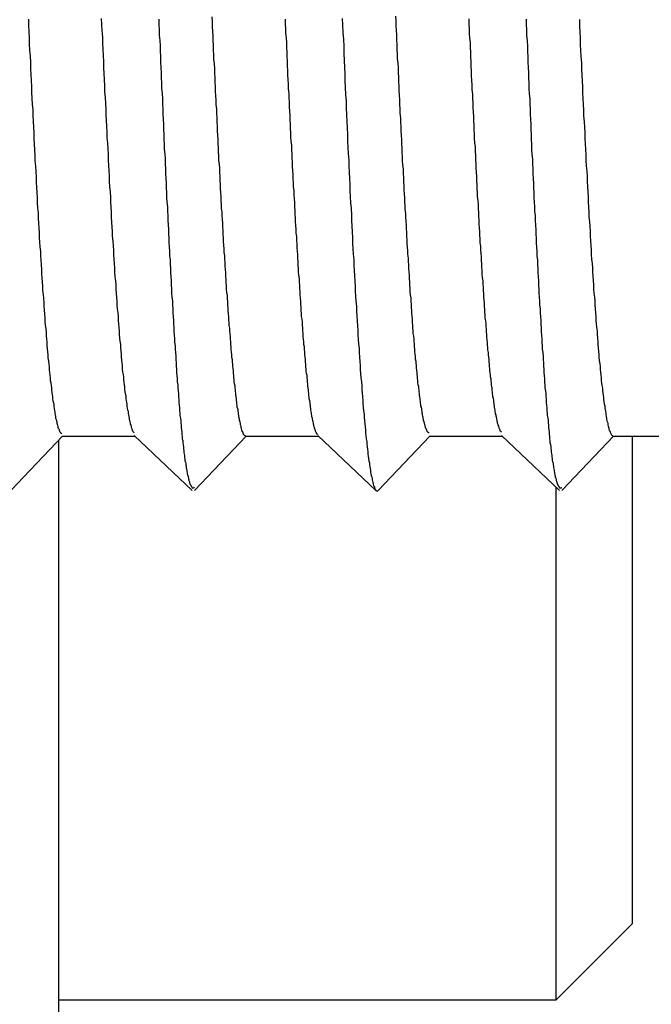
# Model space of a CAD drawing. Extents: x 0 to 1680, y 0 to 1188.
# Drawn here: x 946 to 948, y 668 to 671 of the extents above; entities that cross this region are included whole.
import ezdxf

# ---------------------------------------------------------------- set-up
doc = ezdxf.new("R2010")
doc.units = 0
doc.header["$LTSCALE"] = 4
doc.layers.get('0').update_dxf_attribs({"linetype": 'CONTINUOUS'})
doc.layers.get('DEFPOINTS').update_dxf_attribs({"linetype": 'CONTINUOUS'})
doc.layers.add('DIMENSION__ISO_', color=7, linetype='CONTINUOUS')
doc.layers.add('VISIBLE__ISO_', color=7, linetype='CONTINUOUS')
doc.styles.add('NOTE_TEXT__ISO_', font='txt.shx', dxfattribs={"bigfont": 'bigfont.shx'})
doc.dimstyles.get("Standard").update_dxf_attribs({"dimtxt": 0.18, "dimasz": 0.18, "dimexe": 0.18, "dimexo": 0.0625, "dimgap": 0.09, "dimtad": 0, "dimtih": 1, "dimtoh": 1, "dimzin": 0, "dimcen": 0.09, "dimazin": 3, "dimtfac": 1, "dimtofl": 0, "dimtmove": 0, "dimatfit": 3})

# ---------------------------------------------------------------- blocks, each defined once
blk = doc.blocks.new('*U77')
at = {"layer": 'DIMENSION__ISO_', "style": 'NOTE_TEXT__ISO_'}
blk.add_text('353.00 mm [13.898 in]', height=14, rotation=90, dxfattribs=at).set_placement((879.9617, 714.7347))
blk = doc.blocks.new('*D14')
at = {"layer": 'DEFPOINTS', "color": 0}
for p in [(941.8117, 1004.1681), (883.0097, 651.1679), (947.0097, 651.1679)]:
    blk.add_point(p, dxfattribs=at)
at = {"layer": 'DIMENSION__ISO_'}
for p, q in [((941.8117, 1004.1681), (870.3097, 1004.1681)), ((883.0097, 994.1681), (883.0097, 661.1679)), ((947.0097, 651.1679), (870.3097, 651.1679))]:
    blk.add_line(p, q, dxfattribs=at)
for points in [[(881.343, 994.1681), (884.6763, 994.1681), (883.0097, 1004.1681)], [(881.343, 661.1679), (884.6763, 661.1679), (883.0097, 651.1679)]]:
    blk.add_solid(points, dxfattribs=at)
blk.add_blockref('*U77', (0, 0))

msp = doc.modelspace()

# ---------------------------------------------------------------- linework, layer by layer
at = {"layer": 'VISIBLE__ISO_'}
for p, q in [((946.5587, 669.4911), (946.4237, 669.349)), ((946.5488, 669.4806), (946.5488, 654.0679)), ((946.5571, 669.4911), (946.7477, 669.4911)), ((946.8978, 669.3487), (946.7462, 669.4926)), ((947.0387, 669.4911), (946.9037, 669.349)), ((947.0371, 669.4911), (947.2277, 669.4911)), ((947.3778, 669.3487), (947.2262, 669.4926)), ((947.5187, 669.4911), (947.3837, 669.349)), ((947.5171, 669.4911), (947.7077, 669.4911)), ((947.8578, 669.3487), (947.7062, 669.4926)), ((947.9987, 669.4911), (947.8637, 669.349)), ((947.9971, 669.4911), (948.1877, 669.4911)), ((948.0488, 668.2179), (948.0488, 669.4911)), ((947.8488, 668.0179), (947.8488, 669.3573)), ((948.0488, 668.2179), (947.8488, 668.0179)), ((946.5488, 668.0179), (947.8488, 668.0179))]:
    msp.add_line(p, q, dxfattribs=at)
for points in [[(946.47, 670.58, 0), (946.47, 670.564, 0), (946.471, 670.547, 0), (946.472, 670.531, 0), (946.472, 670.515, 0), (946.473, 670.499, 0), (946.474, 670.483, 0), (946.475, 670.467, 0), (946.475, 670.451, 0), (946.476, 670.435, 0), (946.477, 670.42, 0), (946.478, 670.404, 0), (946.478, 670.389, 0), (946.479, 670.373, 0), (946.48, 670.358, 0), (946.481, 670.343, 0), (946.481, 670.328, 0), (946.482, 670.313, 0), (946.483, 670.298, 0), (946.484, 670.283, 0), (946.484, 670.268, 0), (946.485, 670.253, 0), (946.486, 670.239, 0), (946.487, 670.224, 0), (946.487, 670.21, 0), (946.488, 670.196, 0), (946.489, 670.182, 0), (946.49, 670.168, 0), (946.49, 670.154, 0), (946.491, 670.14, 0), (946.492, 670.127, 0), (946.493, 670.113, 0), (946.493, 670.1, 0), (946.494, 670.087, 0), (946.495, 670.073, 0), (946.495, 670.06, 0), (946.496, 670.047, 0), (946.497, 670.035, 0), (946.498, 670.022, 0), (946.498, 670.01, 0), (946.499, 669.997, 0), (946.5, 669.985, 0), (946.501, 669.973, 0), (946.501, 669.961, 0), (946.502, 669.95, 0), (946.503, 669.938, 0), (946.504, 669.926, 0), (946.504, 669.915, 0), (946.505, 669.904, 0), (946.506, 669.893, 0), (946.507, 669.882, 0), (946.507, 669.871, 0), (946.508, 669.861, 0), (946.509, 669.85, 0), (946.51, 669.84, 0), (946.51, 669.83, 0), (946.511, 669.82, 0), (946.512, 669.81, 0), (946.513, 669.8, 0), (946.513, 669.79, 0), (946.514, 669.781, 0), (946.515, 669.772, 0), (946.516, 669.762, 0), (946.516, 669.753, 0), (946.517, 669.745, 0), (946.518, 669.736, 0), (946.518, 669.727, 0), (946.519, 669.719, 0), (946.52, 669.711, 0), (946.521, 669.703, 0), (946.521, 669.695, 0), (946.522, 669.687, 0), (946.523, 669.679, 0), (946.524, 669.672, 0), (946.524, 669.664, 0), (946.525, 669.657, 0), (946.526, 669.65, 0), (946.527, 669.643, 0), (946.527, 669.636, 0), (946.528, 669.63, 0), (946.529, 669.623, 0), (946.53, 669.617, 0), (946.53, 669.611, 0), (946.531, 669.605, 0), (946.532, 669.599, 0), (946.533, 669.594, 0), (946.533, 669.588, 0), (946.534, 669.583, 0), (946.535, 669.578, 0), (946.536, 669.573, 0), (946.536, 669.568, 0), (946.537, 669.563, 0), (946.538, 669.558, 0), (946.539, 669.554, 0), (946.539, 669.55, 0), (946.54, 669.546, 0), (946.541, 669.542, 0), (946.541, 669.538, 0), (946.542, 669.534, 0), (946.543, 669.531, 0), (946.544, 669.528, 0), (946.544, 669.525, 0), (946.545, 669.522, 0), (946.546, 669.519, 0), (946.547, 669.516, 0), (946.547, 669.514, 0), (946.548, 669.512, 0), (946.549, 669.51, 0), (946.55, 669.508, 0), (946.55, 669.506, 0), (946.551, 669.504, 0), (946.552, 669.503, 0), (946.553, 669.501, 0), (946.553, 669.5, 0), (946.554, 669.499, 0), (946.555, 669.499, 0), (946.556, 669.498, 0), (946.556, 669.498, 0), (946.557, 669.497, 0)], [(946.746, 669.499, 0), (946.745, 669.5, 0), (946.745, 669.501, 0), (946.744, 669.502, 0), (946.743, 669.504, 0), (946.742, 669.505, 0), (946.742, 669.507, 0), (946.741, 669.509, 0), (946.74, 669.511, 0), (946.739, 669.514, 0), (946.739, 669.516, 0), (946.738, 669.519, 0), (946.737, 669.522, 0), (946.737, 669.525, 0), (946.736, 669.528, 0), (946.735, 669.531, 0), (946.734, 669.535, 0), (946.734, 669.538, 0), (946.733, 669.542, 0), (946.732, 669.546, 0), (946.731, 669.55, 0), (946.731, 669.555, 0), (946.73, 669.559, 0), (946.729, 669.564, 0), (946.728, 669.569, 0), (946.728, 669.574, 0), (946.727, 669.579, 0), (946.726, 669.584, 0), (946.725, 669.589, 0), (946.725, 669.595, 0), (946.724, 669.601, 0), (946.723, 669.607, 0), (946.722, 669.613, 0), (946.722, 669.619, 0), (946.721, 669.625, 0), (946.72, 669.632, 0), (946.719, 669.638, 0), (946.719, 669.645, 0), (946.718, 669.652, 0), (946.717, 669.659, 0), (946.716, 669.666, 0), (946.716, 669.674, 0), (946.715, 669.681, 0), (946.714, 669.689, 0), (946.713, 669.697, 0), (946.713, 669.705, 0), (946.712, 669.713, 0), (946.711, 669.722, 0), (946.711, 669.73, 0), (946.71, 669.739, 0), (946.709, 669.747, 0), (946.708, 669.756, 0), (946.708, 669.765, 0), (946.707, 669.775, 0), (946.706, 669.784, 0), (946.705, 669.793, 0), (946.705, 669.803, 0), (946.704, 669.813, 0), (946.703, 669.823, 0), (946.702, 669.833, 0), (946.702, 669.843, 0), (946.701, 669.853, 0), (946.7, 669.864, 0), (946.699, 669.874, 0), (946.699, 669.885, 0), (946.698, 669.896, 0), (946.697, 669.907, 0), (946.696, 669.918, 0), (946.696, 669.93, 0), (946.695, 669.941, 0), (946.694, 669.953, 0), (946.693, 669.964, 0), (946.693, 669.976, 0), (946.692, 669.988, 0), (946.691, 670, 0), (946.69, 670.013, 0), (946.69, 670.025, 0), (946.689, 670.037, 0), (946.688, 670.05, 0), (946.687, 670.063, 0), (946.687, 670.076, 0), (946.686, 670.089, 0), (946.685, 670.102, 0), (946.685, 670.115, 0), (946.684, 670.129, 0), (946.683, 670.142, 0), (946.682, 670.156, 0), (946.682, 670.17, 0), (946.681, 670.184, 0), (946.68, 670.198, 0), (946.679, 670.212, 0), (946.679, 670.227, 0), (946.678, 670.241, 0), (946.677, 670.256, 0), (946.676, 670.27, 0), (946.676, 670.285, 0), (946.675, 670.3, 0), (946.674, 670.315, 0), (946.673, 670.33, 0), (946.673, 670.345, 0), (946.672, 670.36, 0), (946.671, 670.375, 0), (946.67, 670.391, 0), (946.67, 670.406, 0), (946.669, 670.422, 0), (946.668, 670.438, 0), (946.667, 670.453, 0), (946.667, 670.469, 0), (946.666, 670.485, 0), (946.665, 670.501, 0), (946.664, 670.517, 0), (946.664, 670.533, 0), (946.663, 670.55, 0), (946.662, 670.566, 0), (946.661, 670.582, 0)], [(946.811, 670.58, 0), (946.811, 670.566, 0), (946.812, 670.552, 0), (946.812, 670.538, 0), (946.813, 670.524, 0), (946.814, 670.51, 0), (946.814, 670.496, 0), (946.815, 670.482, 0), (946.815, 670.468, 0), (946.816, 670.454, 0), (946.817, 670.44, 0), (946.817, 670.427, 0), (946.818, 670.413, 0), (946.818, 670.399, 0), (946.819, 670.386, 0), (946.82, 670.372, 0), (946.82, 670.359, 0), (946.821, 670.345, 0), (946.821, 670.332, 0), (946.822, 670.319, 0), (946.823, 670.305, 0), (946.823, 670.292, 0), (946.824, 670.279, 0), (946.824, 670.266, 0), (946.825, 670.253, 0), (946.825, 670.24, 0), (946.826, 670.227, 0), (946.827, 670.215, 0), (946.827, 670.202, 0), (946.828, 670.189, 0), (946.828, 670.177, 0), (946.829, 670.164, 0), (946.83, 670.152, 0), (946.83, 670.139, 0), (946.831, 670.127, 0), (946.831, 670.115, 0), (946.832, 670.102, 0), (946.833, 670.09, 0), (946.833, 670.078, 0), (946.834, 670.066, 0), (946.834, 670.054, 0), (946.835, 670.043, 0), (946.836, 670.031, 0), (946.836, 670.019, 0), (946.837, 670.008, 0), (946.837, 669.996, 0), (946.838, 669.985, 0), (946.839, 669.973, 0), (946.839, 669.962, 0), (946.84, 669.951, 0), (946.84, 669.94, 0), (946.841, 669.929, 0), (946.841, 669.918, 0), (946.842, 669.907, 0), (946.843, 669.896, 0), (946.843, 669.886, 0), (946.844, 669.875, 0), (946.844, 669.864, 0), (946.845, 669.854, 0), (946.846, 669.844, 0), (946.846, 669.833, 0), (946.847, 669.823, 0), (946.847, 669.813, 0), (946.848, 669.803, 0), (946.849, 669.793, 0), (946.849, 669.784, 0), (946.85, 669.774, 0), (946.85, 669.764, 0), (946.851, 669.755, 0), (946.852, 669.745, 0), (946.852, 669.736, 0), (946.853, 669.727, 0), (946.853, 669.718, 0), (946.854, 669.709, 0), (946.855, 669.7, 0), (946.855, 669.691, 0), (946.856, 669.682, 0), (946.856, 669.674, 0), (946.857, 669.665, 0), (946.857, 669.657, 0), (946.858, 669.649, 0), (946.859, 669.641, 0), (946.859, 669.633, 0), (946.86, 669.625, 0), (946.86, 669.617, 0), (946.861, 669.609, 0), (946.862, 669.601, 0), (946.862, 669.594, 0), (946.863, 669.586, 0), (946.863, 669.579, 0), (946.864, 669.572, 0), (946.865, 669.565, 0), (946.865, 669.558, 0), (946.866, 669.551, 0), (946.866, 669.545, 0), (946.867, 669.538, 0), (946.868, 669.531, 0), (946.868, 669.525, 0), (946.869, 669.519, 0), (946.869, 669.513, 0), (946.87, 669.507, 0), (946.871, 669.501, 0), (946.871, 669.495, 0), (946.872, 669.49, 0), (946.872, 669.484, 0), (946.873, 669.479, 0), (946.873, 669.473, 0), (946.874, 669.468, 0), (946.875, 669.463, 0), (946.875, 669.458, 0), (946.876, 669.453, 0), (946.876, 669.449, 0), (946.877, 669.444, 0), (946.878, 669.44, 0), (946.878, 669.435, 0), (946.879, 669.431, 0), (946.879, 669.427, 0), (946.88, 669.423, 0), (946.881, 669.419, 0), (946.881, 669.415, 0), (946.882, 669.412, 0), (946.882, 669.408, 0), (946.883, 669.405, 0), (946.884, 669.401, 0), (946.884, 669.398, 0), (946.885, 669.395, 0), (946.885, 669.392, 0), (946.886, 669.389, 0), (946.887, 669.387, 0), (946.887, 669.384, 0), (946.888, 669.382, 0), (946.888, 669.379, 0), (946.889, 669.377, 0), (946.889, 669.375, 0), (946.89, 669.373, 0), (946.891, 669.371, 0), (946.891, 669.369, 0), (946.892, 669.367, 0), (946.892, 669.366, 0), (946.893, 669.364, 0), (946.894, 669.363, 0), (946.894, 669.362, 0), (946.895, 669.361, 0), (946.895, 669.36, 0), (946.896, 669.359, 0), (946.897, 669.358, 0), (946.897, 669.357, 0), (946.898, 669.357, 0), (946.898, 669.356, 0), (946.899, 669.356, 0), (946.9, 669.356, 0), (946.9, 669.356, 0), (946.901, 669.356, 0), (946.901, 669.356, 0), (946.902, 669.356, 0), (946.903, 669.357, 0), (946.903, 669.357, 0), (946.904, 669.358, 0)], [(946.949, 670.586, 0), (946.95, 670.573, 0), (946.95, 670.561, 0), (946.951, 670.548, 0), (946.952, 670.536, 0), (946.952, 670.524, 0), (946.953, 670.511, 0), (946.953, 670.499, 0), (946.954, 670.487, 0), (946.954, 670.475, 0), (946.955, 670.463, 0), (946.956, 670.451, 0), (946.956, 670.439, 0), (946.957, 670.427, 0), (946.957, 670.415, 0), (946.958, 670.403, 0), (946.958, 670.392, 0), (946.959, 670.38, 0), (946.96, 670.368, 0), (946.96, 670.357, 0), (946.961, 670.345, 0), (946.961, 670.334, 0), (946.962, 670.322, 0), (946.962, 670.311, 0), (946.963, 670.3, 0), (946.963, 670.288, 0), (946.964, 670.277, 0), (946.965, 670.266, 0), (946.965, 670.255, 0), (946.966, 670.244, 0), (946.966, 670.233, 0), (946.967, 670.222, 0), (946.967, 670.211, 0), (946.968, 670.201, 0), (946.969, 670.19, 0), (946.969, 670.179, 0), (946.97, 670.169, 0), (946.97, 670.158, 0), (946.971, 670.148, 0), (946.971, 670.137, 0), (946.972, 670.127, 0), (946.973, 670.117, 0), (946.973, 670.107, 0), (946.974, 670.096, 0), (946.974, 670.086, 0), (946.975, 670.076, 0), (946.975, 670.067, 0), (946.976, 670.057, 0), (946.977, 670.047, 0), (946.977, 670.037, 0), (946.978, 670.028, 0), (946.978, 670.018, 0), (946.979, 670.008, 0), (946.979, 669.999, 0), (946.98, 669.99, 0), (946.981, 669.98, 0), (946.981, 669.971, 0), (946.982, 669.962, 0), (946.982, 669.953, 0), (946.983, 669.944, 0), (946.983, 669.935, 0), (946.984, 669.926, 0), (946.985, 669.917, 0), (946.985, 669.909, 0), (946.986, 669.9, 0), (946.986, 669.891, 0), (946.987, 669.883, 0), (946.987, 669.875, 0), (946.988, 669.866, 0), (946.989, 669.858, 0), (946.989, 669.85, 0), (946.99, 669.842, 0), (946.99, 669.834, 0), (946.991, 669.826, 0), (946.991, 669.818, 0), (946.992, 669.81, 0), (946.993, 669.803, 0), (946.993, 669.795, 0), (946.994, 669.787, 0), (946.994, 669.78, 0), (946.995, 669.773, 0), (946.995, 669.765, 0), (946.996, 669.758, 0), (946.997, 669.751, 0), (946.997, 669.744, 0), (946.998, 669.737, 0), (946.998, 669.73, 0), (946.999, 669.724, 0), (946.999, 669.717, 0), (947, 669.71, 0), (947.001, 669.704, 0), (947.001, 669.697, 0), (947.002, 669.691, 0), (947.002, 669.685, 0), (947.003, 669.679, 0), (947.003, 669.673, 0), (947.004, 669.667, 0), (947.005, 669.661, 0), (947.005, 669.655, 0), (947.006, 669.649, 0), (947.006, 669.644, 0), (947.007, 669.638, 0), (947.007, 669.633, 0), (947.008, 669.628, 0), (947.009, 669.622, 0), (947.009, 669.617, 0), (947.01, 669.612, 0), (947.01, 669.607, 0), (947.011, 669.602, 0), (947.011, 669.598, 0), (947.012, 669.593, 0), (947.013, 669.589, 0), (947.013, 669.584, 0), (947.014, 669.58, 0), (947.014, 669.576, 0), (947.015, 669.571, 0), (947.015, 669.567, 0), (947.016, 669.563, 0), (947.017, 669.56, 0), (947.017, 669.556, 0), (947.018, 669.552, 0), (947.018, 669.549, 0), (947.019, 669.545, 0), (947.019, 669.542, 0), (947.02, 669.539, 0), (947.021, 669.535, 0), (947.021, 669.532, 0), (947.022, 669.529, 0), (947.022, 669.527, 0), (947.023, 669.524, 0), (947.023, 669.521, 0), (947.024, 669.519, 0), (947.025, 669.516, 0), (947.025, 669.514, 0), (947.026, 669.512, 0), (947.026, 669.51, 0), (947.027, 669.508, 0), (947.027, 669.506, 0), (947.028, 669.504, 0), (947.029, 669.503, 0), (947.029, 669.501, 0), (947.03, 669.5, 0), (947.03, 669.499, 0), (947.031, 669.497, 0), (947.031, 669.496, 0), (947.032, 669.495, 0), (947.033, 669.495, 0), (947.033, 669.494, 0), (947.034, 669.493, 0), (947.034, 669.493, 0), (947.035, 669.492, 0), (947.035, 669.492, 0), (947.036, 669.492, 0), (947.036, 669.492, 0), (947.037, 669.492, 0)], [(947.226, 669.495, 0), (947.226, 669.495, 0), (947.225, 669.496, 0), (947.224, 669.496, 0), (947.224, 669.497, 0), (947.223, 669.498, 0), (947.223, 669.499, 0), (947.222, 669.5, 0), (947.222, 669.501, 0), (947.221, 669.502, 0), (947.22, 669.504, 0), (947.22, 669.505, 0), (947.219, 669.507, 0), (947.219, 669.509, 0), (947.218, 669.511, 0), (947.218, 669.513, 0), (947.217, 669.515, 0), (947.216, 669.517, 0), (947.216, 669.519, 0), (947.215, 669.522, 0), (947.215, 669.524, 0), (947.214, 669.527, 0), (947.214, 669.529, 0), (947.213, 669.532, 0), (947.212, 669.535, 0), (947.212, 669.538, 0), (947.211, 669.541, 0), (947.211, 669.545, 0), (947.21, 669.548, 0), (947.21, 669.552, 0), (947.209, 669.555, 0), (947.208, 669.559, 0), (947.208, 669.563, 0), (947.207, 669.567, 0), (947.207, 669.571, 0), (947.206, 669.575, 0), (947.206, 669.579, 0), (947.205, 669.583, 0), (947.204, 669.588, 0), (947.204, 669.592, 0), (947.203, 669.597, 0), (947.203, 669.602, 0), (947.202, 669.607, 0), (947.202, 669.611, 0), (947.201, 669.616, 0), (947.2, 669.622, 0), (947.2, 669.627, 0), (947.199, 669.632, 0), (947.199, 669.638, 0), (947.198, 669.643, 0), (947.198, 669.649, 0), (947.197, 669.654, 0), (947.196, 669.66, 0), (947.196, 669.666, 0), (947.195, 669.672, 0), (947.195, 669.678, 0), (947.194, 669.685, 0), (947.194, 669.691, 0), (947.193, 669.697, 0), (947.192, 669.704, 0), (947.192, 669.71, 0), (947.191, 669.717, 0), (947.191, 669.724, 0), (947.19, 669.73, 0), (947.19, 669.737, 0), (947.189, 669.744, 0), (947.188, 669.751, 0), (947.188, 669.759, 0), (947.187, 669.766, 0), (947.187, 669.773, 0), (947.186, 669.781, 0), (947.186, 669.788, 0), (947.185, 669.796, 0), (947.184, 669.803, 0), (947.184, 669.811, 0), (947.183, 669.819, 0), (947.183, 669.827, 0), (947.182, 669.835, 0), (947.182, 669.843, 0), (947.181, 669.851, 0), (947.18, 669.86, 0), (947.18, 669.868, 0), (947.179, 669.876, 0), (947.179, 669.885, 0), (947.178, 669.893, 0), (947.178, 669.902, 0), (947.177, 669.911, 0), (947.176, 669.92, 0), (947.176, 669.928, 0), (947.175, 669.937, 0), (947.175, 669.946, 0), (947.174, 669.956, 0), (947.174, 669.965, 0), (947.173, 669.974, 0), (947.172, 669.983, 0), (947.172, 669.993, 0), (947.171, 670.002, 0), (947.171, 670.012, 0), (947.17, 670.021, 0), (947.17, 670.031, 0), (947.169, 670.041, 0), (947.168, 670.051, 0), (947.168, 670.06, 0), (947.167, 670.07, 0), (947.167, 670.08, 0), (947.166, 670.09, 0), (947.166, 670.101, 0), (947.165, 670.111, 0), (947.164, 670.121, 0), (947.164, 670.132, 0), (947.163, 670.142, 0), (947.163, 670.152, 0), (947.162, 670.163, 0), (947.162, 670.174, 0), (947.161, 670.184, 0), (947.16, 670.195, 0), (947.16, 670.206, 0), (947.159, 670.217, 0), (947.159, 670.228, 0), (947.158, 670.238, 0), (947.158, 670.25, 0), (947.157, 670.261, 0), (947.156, 670.272, 0), (947.156, 670.283, 0), (947.155, 670.294, 0), (947.155, 670.306, 0), (947.154, 670.317, 0), (947.154, 670.328, 0), (947.153, 670.34, 0), (947.152, 670.351, 0), (947.152, 670.363, 0), (947.151, 670.375, 0), (947.151, 670.386, 0), (947.15, 670.398, 0), (947.15, 670.41, 0), (947.149, 670.422, 0), (947.148, 670.434, 0), (947.148, 670.446, 0), (947.147, 670.458, 0), (947.147, 670.47, 0), (947.146, 670.482, 0), (947.146, 670.494, 0), (947.145, 670.506, 0), (947.145, 670.518, 0), (947.144, 670.531, 0), (947.143, 670.543, 0), (947.143, 670.555, 0), (947.142, 670.568, 0), (947.142, 670.58, 0)], [(947.29, 670.582, 0), (947.291, 670.564, 0), (947.292, 670.545, 0), (947.293, 670.527, 0), (947.294, 670.509, 0), (947.294, 670.49, 0), (947.295, 670.472, 0), (947.296, 670.454, 0), (947.297, 670.436, 0), (947.297, 670.418, 0), (947.298, 670.401, 0), (947.299, 670.383, 0), (947.3, 670.365, 0), (947.3, 670.348, 0), (947.301, 670.33, 0), (947.302, 670.313, 0), (947.303, 670.296, 0), (947.304, 670.279, 0), (947.304, 670.262, 0), (947.305, 670.245, 0), (947.306, 670.229, 0), (947.307, 670.212, 0), (947.307, 670.196, 0), (947.308, 670.18, 0), (947.309, 670.164, 0), (947.31, 670.148, 0), (947.31, 670.132, 0), (947.311, 670.116, 0), (947.312, 670.1, 0), (947.313, 670.085, 0), (947.314, 670.069, 0), (947.314, 670.054, 0), (947.315, 670.039, 0), (947.316, 670.024, 0), (947.317, 670.009, 0), (947.317, 669.995, 0), (947.318, 669.98, 0), (947.319, 669.966, 0), (947.32, 669.952, 0), (947.32, 669.937, 0), (947.321, 669.923, 0), (947.322, 669.91, 0), (947.323, 669.896, 0), (947.324, 669.882, 0), (947.324, 669.869, 0), (947.325, 669.856, 0), (947.326, 669.843, 0), (947.327, 669.83, 0), (947.327, 669.817, 0), (947.328, 669.804, 0), (947.329, 669.792, 0), (947.33, 669.779, 0), (947.331, 669.767, 0), (947.331, 669.755, 0), (947.332, 669.743, 0), (947.333, 669.732, 0), (947.334, 669.72, 0), (947.334, 669.709, 0), (947.335, 669.697, 0), (947.336, 669.686, 0), (947.337, 669.675, 0), (947.337, 669.664, 0), (947.338, 669.654, 0), (947.339, 669.643, 0), (947.34, 669.633, 0), (947.341, 669.623, 0), (947.341, 669.613, 0), (947.342, 669.603, 0), (947.343, 669.594, 0), (947.344, 669.584, 0), (947.344, 669.575, 0), (947.345, 669.566, 0), (947.346, 669.557, 0), (947.347, 669.548, 0), (947.347, 669.54, 0), (947.348, 669.531, 0), (947.349, 669.523, 0), (947.35, 669.515, 0), (947.351, 669.507, 0), (947.351, 669.499, 0), (947.352, 669.492, 0), (947.353, 669.484, 0), (947.354, 669.477, 0), (947.354, 669.47, 0), (947.355, 669.463, 0), (947.356, 669.457, 0), (947.357, 669.45, 0), (947.357, 669.444, 0), (947.358, 669.438, 0), (947.359, 669.432, 0), (947.36, 669.426, 0), (947.361, 669.421, 0), (947.361, 669.416, 0), (947.362, 669.411, 0), (947.363, 669.406, 0), (947.364, 669.401, 0), (947.364, 669.396, 0), (947.365, 669.392, 0), (947.366, 669.388, 0), (947.367, 669.384, 0), (947.368, 669.38, 0), (947.368, 669.377, 0), (947.369, 669.373, 0), (947.37, 669.37, 0), (947.371, 669.367, 0), (947.371, 669.365, 0), (947.372, 669.362, 0), (947.373, 669.36, 0), (947.374, 669.358, 0), (947.374, 669.356, 0), (947.375, 669.354, 0), (947.376, 669.352, 0), (947.377, 669.351, 0), (947.378, 669.35, 0), (947.378, 669.349, 0), (947.379, 669.349, 0), (947.38, 669.348, 0), (947.381, 669.348, 0), (947.381, 669.348, 0), (947.382, 669.348, 0), (947.383, 669.348, 0), (947.384, 669.349, 0)], [(947.429, 670.588, 0), (947.43, 670.576, 0), (947.43, 670.563, 0), (947.431, 670.551, 0), (947.432, 670.538, 0), (947.432, 670.526, 0), (947.433, 670.514, 0), (947.433, 670.501, 0), (947.434, 670.489, 0), (947.434, 670.477, 0), (947.435, 670.465, 0), (947.436, 670.453, 0), (947.436, 670.44, 0), (947.437, 670.428, 0), (947.437, 670.416, 0), (947.438, 670.404, 0), (947.438, 670.393, 0), (947.439, 670.381, 0), (947.44, 670.369, 0), (947.44, 670.357, 0), (947.441, 670.346, 0), (947.441, 670.334, 0), (947.442, 670.322, 0), (947.442, 670.311, 0), (947.443, 670.299, 0), (947.443, 670.288, 0), (947.444, 670.277, 0), (947.445, 670.265, 0), (947.445, 670.254, 0), (947.446, 670.243, 0), (947.446, 670.232, 0), (947.447, 670.221, 0), (947.447, 670.21, 0), (947.448, 670.199, 0), (947.449, 670.188, 0), (947.449, 670.177, 0), (947.45, 670.166, 0), (947.45, 670.156, 0), (947.451, 670.145, 0), (947.451, 670.134, 0), (947.452, 670.124, 0), (947.453, 670.114, 0), (947.453, 670.103, 0), (947.454, 670.093, 0), (947.454, 670.083, 0), (947.455, 670.073, 0), (947.455, 670.062, 0), (947.456, 670.052, 0), (947.457, 670.042, 0), (947.457, 670.033, 0), (947.458, 670.023, 0), (947.458, 670.013, 0), (947.459, 670.003, 0), (947.459, 669.994, 0), (947.46, 669.984, 0), (947.461, 669.975, 0), (947.461, 669.966, 0), (947.462, 669.956, 0), (947.462, 669.947, 0), (947.463, 669.938, 0), (947.463, 669.929, 0), (947.464, 669.92, 0), (947.465, 669.911, 0), (947.465, 669.902, 0), (947.466, 669.894, 0), (947.466, 669.885, 0), (947.467, 669.877, 0), (947.467, 669.868, 0), (947.468, 669.86, 0), (947.469, 669.852, 0), (947.469, 669.843, 0), (947.47, 669.835, 0), (947.47, 669.827, 0), (947.471, 669.819, 0), (947.471, 669.811, 0), (947.472, 669.804, 0), (947.473, 669.796, 0), (947.473, 669.788, 0), (947.474, 669.781, 0), (947.474, 669.774, 0), (947.475, 669.766, 0), (947.475, 669.759, 0), (947.476, 669.752, 0), (947.477, 669.745, 0), (947.477, 669.738, 0), (947.478, 669.731, 0), (947.478, 669.725, 0), (947.479, 669.718, 0), (947.479, 669.712, 0), (947.48, 669.705, 0), (947.481, 669.699, 0), (947.481, 669.693, 0), (947.482, 669.687, 0), (947.482, 669.681, 0), (947.483, 669.675, 0), (947.483, 669.669, 0), (947.484, 669.663, 0), (947.485, 669.657, 0), (947.485, 669.652, 0), (947.486, 669.647, 0), (947.486, 669.641, 0), (947.487, 669.636, 0), (947.487, 669.631, 0), (947.488, 669.626, 0), (947.489, 669.621, 0), (947.489, 669.616, 0), (947.49, 669.611, 0), (947.49, 669.607, 0), (947.491, 669.602, 0), (947.491, 669.598, 0), (947.492, 669.593, 0), (947.493, 669.589, 0), (947.493, 669.585, 0), (947.494, 669.581, 0), (947.494, 669.577, 0), (947.495, 669.573, 0), (947.495, 669.569, 0), (947.496, 669.566, 0), (947.497, 669.562, 0), (947.497, 669.559, 0), (947.498, 669.555, 0), (947.498, 669.552, 0), (947.499, 669.549, 0), (947.499, 669.546, 0), (947.5, 669.543, 0), (947.501, 669.54, 0), (947.501, 669.537, 0), (947.502, 669.535, 0), (947.502, 669.532, 0), (947.503, 669.53, 0), (947.503, 669.527, 0), (947.504, 669.525, 0), (947.505, 669.523, 0), (947.505, 669.521, 0), (947.506, 669.519, 0), (947.506, 669.517, 0), (947.507, 669.515, 0), (947.507, 669.513, 0), (947.508, 669.512, 0), (947.509, 669.51, 0), (947.509, 669.509, 0), (947.51, 669.508, 0), (947.51, 669.506, 0), (947.511, 669.505, 0), (947.511, 669.504, 0), (947.512, 669.503, 0), (947.513, 669.503, 0), (947.513, 669.502, 0), (947.514, 669.501, 0), (947.514, 669.501, 0), (947.515, 669.5, 0), (947.515, 669.5, 0), (947.516, 669.5, 0), (947.516, 669.5, 0), (947.517, 669.5, 0)], [(947.706, 669.501, 0), (947.706, 669.502, 0), (947.705, 669.503, 0), (947.704, 669.503, 0), (947.704, 669.504, 0), (947.703, 669.505, 0), (947.703, 669.506, 0), (947.702, 669.508, 0), (947.702, 669.509, 0), (947.701, 669.51, 0), (947.7, 669.512, 0), (947.7, 669.513, 0), (947.699, 669.515, 0), (947.699, 669.517, 0), (947.698, 669.519, 0), (947.698, 669.521, 0), (947.697, 669.523, 0), (947.696, 669.525, 0), (947.696, 669.527, 0), (947.695, 669.53, 0), (947.695, 669.532, 0), (947.694, 669.535, 0), (947.694, 669.537, 0), (947.693, 669.54, 0), (947.692, 669.543, 0), (947.692, 669.546, 0), (947.691, 669.549, 0), (947.691, 669.552, 0), (947.69, 669.555, 0), (947.69, 669.559, 0), (947.689, 669.562, 0), (947.688, 669.566, 0), (947.688, 669.569, 0), (947.687, 669.573, 0), (947.687, 669.577, 0), (947.686, 669.581, 0), (947.686, 669.585, 0), (947.685, 669.589, 0), (947.684, 669.593, 0), (947.684, 669.597, 0), (947.683, 669.602, 0), (947.683, 669.606, 0), (947.682, 669.611, 0), (947.682, 669.616, 0), (947.681, 669.62, 0), (947.68, 669.625, 0), (947.68, 669.63, 0), (947.679, 669.635, 0), (947.679, 669.64, 0), (947.678, 669.646, 0), (947.678, 669.651, 0), (947.677, 669.656, 0), (947.676, 669.662, 0), (947.676, 669.667, 0), (947.675, 669.673, 0), (947.675, 669.679, 0), (947.674, 669.685, 0), (947.674, 669.691, 0), (947.673, 669.697, 0), (947.672, 669.703, 0), (947.672, 669.709, 0), (947.671, 669.716, 0), (947.671, 669.722, 0), (947.67, 669.729, 0), (947.67, 669.735, 0), (947.669, 669.742, 0), (947.668, 669.749, 0), (947.668, 669.756, 0), (947.667, 669.763, 0), (947.667, 669.77, 0), (947.666, 669.777, 0), (947.666, 669.785, 0), (947.665, 669.792, 0), (947.664, 669.799, 0), (947.664, 669.807, 0), (947.663, 669.815, 0), (947.663, 669.822, 0), (947.662, 669.83, 0), (947.662, 669.838, 0), (947.661, 669.846, 0), (947.66, 669.854, 0), (947.66, 669.863, 0), (947.659, 669.871, 0), (947.659, 669.879, 0), (947.658, 669.888, 0), (947.658, 669.896, 0), (947.657, 669.905, 0), (947.656, 669.914, 0), (947.656, 669.923, 0), (947.655, 669.932, 0), (947.655, 669.941, 0), (947.654, 669.95, 0), (947.654, 669.959, 0), (947.653, 669.968, 0), (947.652, 669.977, 0), (947.652, 669.987, 0), (947.651, 669.996, 0), (947.651, 670.006, 0), (947.65, 670.016, 0), (947.65, 670.025, 0), (947.649, 670.035, 0), (947.648, 670.045, 0), (947.648, 670.055, 0), (947.647, 670.065, 0), (947.647, 670.075, 0), (947.646, 670.085, 0), (947.646, 670.096, 0), (947.645, 670.106, 0), (947.644, 670.116, 0), (947.644, 670.127, 0), (947.643, 670.137, 0), (947.643, 670.148, 0), (947.642, 670.158, 0), (947.642, 670.169, 0), (947.641, 670.18, 0), (947.64, 670.191, 0), (947.64, 670.202, 0), (947.639, 670.213, 0), (947.639, 670.224, 0), (947.638, 670.235, 0), (947.638, 670.246, 0), (947.637, 670.257, 0), (947.636, 670.268, 0), (947.636, 670.28, 0), (947.635, 670.291, 0), (947.635, 670.303, 0), (947.634, 670.314, 0), (947.634, 670.326, 0), (947.633, 670.337, 0), (947.632, 670.349, 0), (947.632, 670.361, 0), (947.631, 670.373, 0), (947.631, 670.384, 0), (947.63, 670.396, 0), (947.63, 670.408, 0), (947.629, 670.42, 0), (947.628, 670.432, 0), (947.628, 670.444, 0), (947.627, 670.457, 0), (947.627, 670.469, 0), (947.626, 670.481, 0), (947.626, 670.493, 0), (947.625, 670.506, 0), (947.625, 670.518, 0), (947.624, 670.53, 0), (947.623, 670.543, 0), (947.623, 670.555, 0), (947.622, 670.568, 0), (947.622, 670.581, 0)], [(947.771, 670.58, 0), (947.771, 670.566, 0), (947.772, 670.552, 0), (947.772, 670.538, 0), (947.773, 670.523, 0), (947.774, 670.509, 0), (947.774, 670.495, 0), (947.775, 670.482, 0), (947.775, 670.468, 0), (947.776, 670.454, 0), (947.777, 670.44, 0), (947.777, 670.426, 0), (947.778, 670.413, 0), (947.778, 670.399, 0), (947.779, 670.385, 0), (947.78, 670.372, 0), (947.78, 670.358, 0), (947.781, 670.345, 0), (947.781, 670.332, 0), (947.782, 670.318, 0), (947.783, 670.305, 0), (947.783, 670.292, 0), (947.784, 670.279, 0), (947.784, 670.266, 0), (947.785, 670.253, 0), (947.785, 670.24, 0), (947.786, 670.227, 0), (947.787, 670.214, 0), (947.787, 670.201, 0), (947.788, 670.189, 0), (947.788, 670.176, 0), (947.789, 670.164, 0), (947.79, 670.151, 0), (947.79, 670.139, 0), (947.791, 670.126, 0), (947.791, 670.114, 0), (947.792, 670.102, 0), (947.793, 670.09, 0), (947.793, 670.078, 0), (947.794, 670.066, 0), (947.794, 670.054, 0), (947.795, 670.042, 0), (947.796, 670.03, 0), (947.796, 670.019, 0), (947.797, 670.007, 0), (947.797, 669.996, 0), (947.798, 669.984, 0), (947.799, 669.973, 0), (947.799, 669.962, 0), (947.8, 669.95, 0), (947.8, 669.939, 0), (947.801, 669.928, 0), (947.801, 669.917, 0), (947.802, 669.907, 0), (947.803, 669.896, 0), (947.803, 669.885, 0), (947.804, 669.874, 0), (947.804, 669.864, 0), (947.805, 669.854, 0), (947.806, 669.843, 0), (947.806, 669.833, 0), (947.807, 669.823, 0), (947.807, 669.813, 0), (947.808, 669.803, 0), (947.809, 669.793, 0), (947.809, 669.783, 0), (947.81, 669.774, 0), (947.81, 669.764, 0), (947.811, 669.754, 0), (947.812, 669.745, 0), (947.812, 669.736, 0), (947.813, 669.727, 0), (947.813, 669.718, 0), (947.814, 669.709, 0), (947.815, 669.7, 0), (947.815, 669.691, 0), (947.816, 669.682, 0), (947.816, 669.674, 0), (947.817, 669.665, 0), (947.817, 669.657, 0), (947.818, 669.649, 0), (947.819, 669.64, 0), (947.819, 669.632, 0), (947.82, 669.624, 0), (947.82, 669.617, 0), (947.821, 669.609, 0), (947.822, 669.601, 0), (947.822, 669.594, 0), (947.823, 669.587, 0), (947.823, 669.579, 0), (947.824, 669.572, 0), (947.825, 669.565, 0), (947.825, 669.558, 0), (947.826, 669.551, 0), (947.826, 669.545, 0), (947.827, 669.538, 0), (947.828, 669.532, 0), (947.828, 669.526, 0), (947.829, 669.519, 0), (947.829, 669.513, 0), (947.83, 669.507, 0), (947.831, 669.501, 0), (947.831, 669.496, 0), (947.832, 669.49, 0), (947.832, 669.485, 0), (947.833, 669.479, 0), (947.833, 669.474, 0), (947.834, 669.469, 0), (947.835, 669.464, 0), (947.835, 669.459, 0), (947.836, 669.454, 0), (947.836, 669.449, 0), (947.837, 669.445, 0), (947.838, 669.44, 0), (947.838, 669.436, 0), (947.839, 669.432, 0), (947.839, 669.428, 0), (947.84, 669.424, 0), (947.841, 669.42, 0), (947.841, 669.416, 0), (947.842, 669.412, 0), (947.842, 669.409, 0), (947.843, 669.405, 0), (947.844, 669.402, 0), (947.844, 669.399, 0), (947.845, 669.396, 0), (947.845, 669.393, 0), (947.846, 669.39, 0), (947.847, 669.387, 0), (947.847, 669.384, 0), (947.848, 669.382, 0), (947.848, 669.38, 0), (947.849, 669.377, 0), (947.849, 669.375, 0), (947.85, 669.373, 0), (947.851, 669.371, 0), (947.851, 669.369, 0), (947.852, 669.368, 0), (947.852, 669.366, 0), (947.853, 669.365, 0), (947.854, 669.363, 0), (947.854, 669.362, 0), (947.855, 669.361, 0), (947.855, 669.36, 0), (947.856, 669.359, 0), (947.857, 669.358, 0), (947.857, 669.357, 0), (947.858, 669.357, 0), (947.858, 669.356, 0), (947.859, 669.356, 0), (947.86, 669.356, 0), (947.86, 669.356, 0), (947.861, 669.356, 0), (947.861, 669.356, 0), (947.862, 669.356, 0), (947.863, 669.356, 0), (947.863, 669.357, 0), (947.864, 669.357, 0)], [(947.91, 670.579, 0), (947.91, 670.562, 0), (947.911, 670.546, 0), (947.912, 670.53, 0), (947.912, 670.514, 0), (947.913, 670.498, 0), (947.914, 670.482, 0), (947.915, 670.466, 0), (947.915, 670.45, 0), (947.916, 670.434, 0), (947.917, 670.419, 0), (947.918, 670.403, 0), (947.918, 670.388, 0), (947.919, 670.373, 0), (947.92, 670.357, 0), (947.921, 670.342, 0), (947.921, 670.327, 0), (947.922, 670.312, 0), (947.923, 670.298, 0), (947.924, 670.283, 0), (947.924, 670.268, 0), (947.925, 670.254, 0), (947.926, 670.24, 0), (947.927, 670.225, 0), (947.927, 670.211, 0), (947.928, 670.197, 0), (947.929, 670.183, 0), (947.93, 670.169, 0), (947.93, 670.156, 0), (947.931, 670.142, 0), (947.932, 670.129, 0), (947.933, 670.116, 0), (947.933, 670.102, 0), (947.934, 670.089, 0), (947.935, 670.076, 0), (947.935, 670.063, 0), (947.936, 670.051, 0), (947.937, 670.038, 0), (947.938, 670.026, 0), (947.938, 670.013, 0), (947.939, 670.001, 0), (947.94, 669.989, 0), (947.941, 669.977, 0), (947.941, 669.965, 0), (947.942, 669.953, 0), (947.943, 669.942, 0), (947.944, 669.93, 0), (947.944, 669.919, 0), (947.945, 669.908, 0), (947.946, 669.897, 0), (947.947, 669.886, 0), (947.947, 669.875, 0), (947.948, 669.864, 0), (947.949, 669.854, 0), (947.95, 669.844, 0), (947.95, 669.833, 0), (947.951, 669.823, 0), (947.952, 669.813, 0), (947.953, 669.803, 0), (947.953, 669.794, 0), (947.954, 669.784, 0), (947.955, 669.775, 0), (947.956, 669.765, 0), (947.956, 669.756, 0), (947.957, 669.747, 0), (947.958, 669.738, 0), (947.958, 669.73, 0), (947.959, 669.721, 0), (947.96, 669.712, 0), (947.961, 669.704, 0), (947.961, 669.696, 0), (947.962, 669.688, 0), (947.963, 669.68, 0), (947.964, 669.673, 0), (947.964, 669.665, 0), (947.965, 669.658, 0), (947.966, 669.65, 0), (947.967, 669.643, 0), (947.967, 669.636, 0), (947.968, 669.629, 0), (947.969, 669.623, 0), (947.97, 669.616, 0), (947.97, 669.61, 0), (947.971, 669.604, 0), (947.972, 669.598, 0), (947.973, 669.592, 0), (947.973, 669.586, 0), (947.974, 669.581, 0), (947.975, 669.575, 0), (947.976, 669.57, 0), (947.976, 669.565, 0), (947.977, 669.56, 0), (947.978, 669.556, 0), (947.979, 669.551, 0), (947.979, 669.547, 0), (947.98, 669.542, 0), (947.981, 669.538, 0), (947.981, 669.534, 0), (947.982, 669.531, 0), (947.983, 669.527, 0), (947.984, 669.524, 0), (947.984, 669.52, 0), (947.985, 669.517, 0), (947.986, 669.514, 0), (947.987, 669.512, 0), (947.987, 669.509, 0), (947.988, 669.507, 0), (947.989, 669.505, 0), (947.99, 669.503, 0), (947.99, 669.501, 0), (947.991, 669.499, 0), (947.992, 669.498, 0), (947.993, 669.496, 0), (947.993, 669.495, 0), (947.994, 669.494, 0), (947.995, 669.493, 0), (947.996, 669.493, 0), (947.996, 669.492, 0), (947.997, 669.492, 0)]]:
    msp.add_polyline3d(points, dxfattribs=at)

# ---------------------------------------------------------------- dimensions: what is measured, and where the dimension line sits
at = {"layer": 'DIMENSION__ISO_'}
dim = msp.add_linear_dim(base=(883.0097, 651.1679), p1=(941.8117, 1004.1681), p2=(947.0097, 651.1679), angle=270, text='<> mm [13.898 in]', dimstyle='Standard', override={"dimgap": 0.762, "dimdec": 2, "dimpost": '', "dimtol": 0, "dimlim": 0, "dimtp": 0, "dimtm": 0, "dimtdec": 2, "dimtofl": 0, "dimatfit": 1}, dxfattribs=at)
dim.commit()
dim.dimension.update_dxf_attribs({"geometry": '*D14', "text_midpoint": (883.0097, 827.668), "dimtype": 128})

doc.saveas('drawing.dxf')
